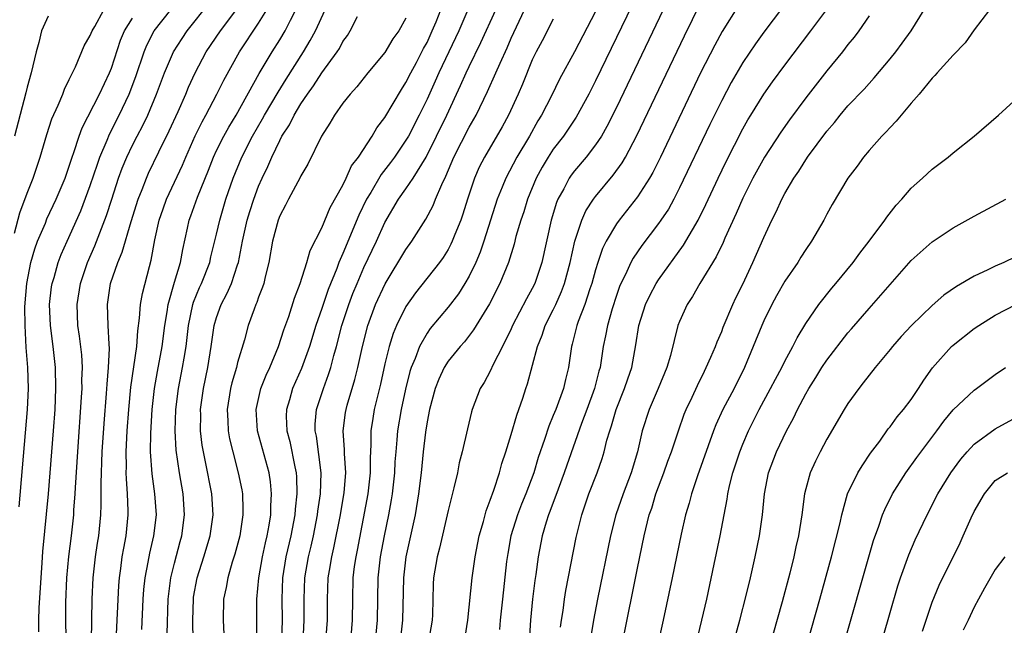
# Model space of a CAD drawing. Units: inches. Extents: x 2598000 to 2601000, y 1503000 to 1506000.
# Drawn here: x 2598776 to 2598870, y 1503259 to 1503316 of the extents above; entities that cross this region are included whole.
import ezdxf

# ---------------------------------------------------------------- set-up
doc = ezdxf.new("R2010")
doc.units = ezdxf.units.IN
doc.header["$MEASUREMENT"] = 0
doc.layers.add('LD25981503_2ft', color=63, linetype='Continuous')

msp = doc.modelspace()

# ---------------------------------------------------------------- linework, layer by layer
at = {"layer": 'LD25981503_2ft'}
for points, elevation in [([(2598836.469, 1503321.531), (2598831, 1503310.257), (2598830.363, 1503309), (2598829.186, 1503306.814), (2598827.971, 1503305), (2598827, 1503303.746), (2598826.508, 1503303), (2598825.942, 1503302.058), (2598825.358, 1503301), (2598824.545, 1503299), (2598824.192, 1503297.808), (2598823.911, 1503297), (2598823.453, 1503295.453), (2598823.269, 1503294.731), (2598822.736, 1503293), (2598821.922, 1503291), (2598820.932, 1503289.068), (2598819.43, 1503286.57), (2598818.548, 1503285.452), (2598818.137, 1503285), (2598817, 1503283.6), (2598816.62, 1503283), (2598816.111, 1503281.889), (2598815.763, 1503281), (2598815.224, 1503279), (2598815, 1503277.84), (2598814.852, 1503276.852), (2598814.636, 1503275), (2598814.437, 1503273), (2598814.199, 1503271), (2598813.867, 1503269), (2598812.989, 1503265), (2598812.749, 1503263), (2598812.669, 1503259), (2598812.46, 1503257)], 8476), ([(2598775.786, 1503295.786), (2598776.303, 1503297.697), (2598777, 1503299.567), (2598777.579, 1503301), (2598778.249, 1503303), (2598778.857, 1503305.143), (2598779.353, 1503306.646), (2598779.944, 1503307.944), (2598780.379, 1503309), (2598780.536, 1503309.464), (2598781, 1503310.366), (2598781.597, 1503311.597), (2598782.427, 1503313.573), (2598783, 1503314.573), (2598783.164, 1503315), (2598783.416, 1503315.416), (2598784.282, 1503317)], 8444), ([(2598778.103, 1503257.897), (2598778.116, 1503259), (2598778.154, 1503260.154), (2598778.327, 1503263), (2598778.436, 1503264.437), (2598778.497, 1503265.503), (2598779.015, 1503270.986), (2598779.499, 1503277), (2598779.648, 1503279), (2598779.741, 1503281), (2598779.691, 1503283), (2598779.461, 1503285), (2598779.203, 1503287), (2598779.139, 1503289), (2598779.328, 1503290.672), (2598779.383, 1503291), (2598779.557, 1503291.557), (2598779.954, 1503293), (2598780.248, 1503293.752), (2598780.794, 1503295), (2598782.111, 1503297.89), (2598783, 1503300.295), (2598783.671, 1503302.329), (2598783.919, 1503303), (2598784.603, 1503304.603), (2598784.826, 1503305.174), (2598785.758, 1503307), (2598786.701, 1503309), (2598787.321, 1503310.679), (2598788.108, 1503313), (2598788.367, 1503313.633), (2598789.084, 1503315), (2598790.658, 1503317)], 8448), ([(2598780.695, 1503257.305), (2598780.673, 1503259), (2598780.673, 1503260.673), (2598780.769, 1503263), (2598780.96, 1503265.04), (2598781.207, 1503267), (2598781.429, 1503269), (2598781.449, 1503269.449), (2598781.571, 1503271), (2598781.59, 1503271.59), (2598781.808, 1503275), (2598782.176, 1503280.176), (2598782.218, 1503281), (2598782.21, 1503281.79), (2598782.259, 1503283), (2598782.196, 1503284.196), (2598781.975, 1503285.975), (2598781.81, 1503287), (2598781.747, 1503289), (2598782.08, 1503291), (2598782.748, 1503293), (2598783.436, 1503294.564), (2598784.551, 1503297.449), (2598785.033, 1503299), (2598785.685, 1503301), (2598786.043, 1503301.957), (2598786.463, 1503303), (2598787, 1503304.134), (2598787.445, 1503305), (2598787.99, 1503306.01), (2598788.463, 1503307), (2598789.305, 1503309), (2598790.056, 1503311), (2598790.917, 1503313), (2598791.715, 1503314.285), (2598792.192, 1503315), (2598794.34, 1503317.66)], 8450), ([(2598783.13, 1503257), (2598783.192, 1503261), (2598783.275, 1503263), (2598783.493, 1503265), (2598783.682, 1503266.318), (2598783.797, 1503267), (2598784.001, 1503269), (2598784.045, 1503269.955), (2598784.024, 1503272.024), (2598784.137, 1503275), (2598784.314, 1503277.686), (2598784.543, 1503280.543), (2598784.589, 1503281.411), (2598784.745, 1503283), (2598784.821, 1503284.821), (2598784.784, 1503285.216), (2598784.697, 1503287), (2598784.646, 1503289), (2598784.929, 1503291), (2598785.61, 1503293), (2598786.039, 1503293.961), (2598786.895, 1503296.895), (2598787.552, 1503299), (2598787.936, 1503299.936), (2598788.333, 1503301), (2598788.535, 1503301.465), (2598789.512, 1503303.512), (2598790.5, 1503305.5), (2598791.344, 1503307.344), (2598792.076, 1503309), (2598792.345, 1503309.655), (2598792.967, 1503311), (2598794.022, 1503313), (2598795.373, 1503315), (2598796.922, 1503317.078)], 8452), ([(2598785.444, 1503257), (2598785.712, 1503262.288), (2598785.765, 1503263), (2598785.902, 1503263.902), (2598786.037, 1503265), (2598786.173, 1503265.827), (2598786.407, 1503267), (2598786.611, 1503269), (2598786.61, 1503269.39), (2598786.544, 1503271), (2598786.432, 1503272.432), (2598786.422, 1503273), (2598786.439, 1503273.561), (2598786.417, 1503275), (2598786.513, 1503277), (2598786.656, 1503279), (2598786.864, 1503281.136), (2598787.407, 1503285), (2598787.508, 1503286.492), (2598787.69, 1503287.69), (2598787.78, 1503289), (2598787.947, 1503290.054), (2598788.611, 1503292.611), (2598788.787, 1503293.213), (2598789.146, 1503295.146), (2598789.548, 1503297), (2598789.919, 1503298.081), (2598790.254, 1503299), (2598791.761, 1503302.239), (2598792.075, 1503303), (2598792.98, 1503305.02), (2598793.632, 1503306.369), (2598793.992, 1503307), (2598795.034, 1503309), (2598795.681, 1503310.319), (2598797.174, 1503313), (2598799, 1503315.743), (2598799.77, 1503317)], 8454), ([(2598787.9, 1503258.1), (2598788.032, 1503261), (2598788.098, 1503261.902), (2598788.212, 1503263), (2598788.514, 1503264.514), (2598788.657, 1503265.343), (2598789.049, 1503267), (2598789.279, 1503269), (2598789.144, 1503271), (2598788.883, 1503272.883), (2598788.736, 1503275), (2598788.751, 1503276.751), (2598788.888, 1503279), (2598789.113, 1503281), (2598789.385, 1503282.615), (2598789.819, 1503285), (2598790.08, 1503287), (2598790.301, 1503288.301), (2598790.395, 1503289), (2598791, 1503291.103), (2598791.582, 1503293), (2598791.791, 1503294.209), (2598792.25, 1503296.25), (2598792.403, 1503297), (2598792.569, 1503297.431), (2598793.19, 1503299.19), (2598794.227, 1503301.773), (2598794.696, 1503303), (2598795, 1503303.639), (2598795.691, 1503305), (2598796.158, 1503305.843), (2598796.857, 1503307), (2598799.059, 1503310.941), (2598800.268, 1503313), (2598801, 1503314.159), (2598801.504, 1503315), (2598802.022, 1503316.022), (2598802.545, 1503317)], 8456), ([(2598790.302, 1503257.698), (2598790.39, 1503261), (2598790.649, 1503263), (2598791, 1503264.397), (2598791.544, 1503266.456), (2598791.703, 1503267), (2598791.965, 1503269), (2598791.827, 1503271), (2598791.464, 1503273), (2598791.147, 1503275.147), (2598791.062, 1503277), (2598791.144, 1503279), (2598791.39, 1503281), (2598791.765, 1503283), (2598791.907, 1503283.907), (2598792.101, 1503285), (2598792.332, 1503287), (2598792.737, 1503289), (2598792.795, 1503289.205), (2598793.383, 1503290.617), (2598793.564, 1503291), (2598794.352, 1503293), (2598794.47, 1503293.53), (2598795, 1503295.682), (2598795.295, 1503297), (2598795.887, 1503299), (2598796.569, 1503301), (2598797.4, 1503303), (2598798.427, 1503305), (2598799.372, 1503306.628), (2598799.568, 1503307), (2598800.838, 1503309.162), (2598801.601, 1503310.398), (2598803.248, 1503313), (2598803.907, 1503314.093), (2598804.392, 1503315), (2598805.305, 1503317)], 8458), ([(2598798.815, 1503257.185), (2598798.835, 1503261), (2598799.012, 1503263), (2598799.353, 1503265), (2598799.648, 1503266.352), (2598799.816, 1503267), (2598800.008, 1503268.008), (2598800.16, 1503269), (2598800.161, 1503269.839), (2598800.233, 1503271), (2598800.122, 1503272.123), (2598799.987, 1503273), (2598798.905, 1503277), (2598798.753, 1503279), (2598799.2, 1503281), (2598799.712, 1503282.288), (2598800.047, 1503283), (2598800.894, 1503285), (2598801.407, 1503286.593), (2598801.867, 1503287.867), (2598802.408, 1503289.593), (2598802.944, 1503291), (2598803.567, 1503293), (2598803.879, 1503294.121), (2598805, 1503296.287), (2598805.801, 1503298.199), (2598807, 1503300.322), (2598807.324, 1503301), (2598807.835, 1503302.165), (2598808.484, 1503303), (2598809.801, 1503305), (2598810.226, 1503305.774), (2598811, 1503306.754), (2598812.566, 1503309.434), (2598813, 1503310.079), (2598813.456, 1503311), (2598813.99, 1503311.99), (2598814.672, 1503313.328), (2598815, 1503313.909), (2598815.502, 1503315), (2598815.864, 1503315.864), (2598816.315, 1503317)], 8464), ([(2598818.886, 1503317), (2598818.027, 1503315), (2598816.127, 1503311), (2598815.785, 1503310.215), (2598815, 1503308.497), (2598814.265, 1503307), (2598813.226, 1503305), (2598813, 1503304.615), (2598811.904, 1503303), (2598811.526, 1503302.474), (2598810.643, 1503301.357), (2598809.653, 1503299.653), (2598809.257, 1503299), (2598808.526, 1503297.474), (2598807, 1503293.828), (2598806.631, 1503293), (2598806.417, 1503292.417), (2598805.594, 1503290.406), (2598805, 1503288.618), (2598804.442, 1503287), (2598803.826, 1503285), (2598803.077, 1503282.923), (2598802.221, 1503281), (2598801.918, 1503279.918), (2598801.635, 1503279), (2598801.624, 1503278.376), (2598801.682, 1503277), (2598801.956, 1503275.956), (2598802.429, 1503273.571), (2598802.561, 1503273), (2598802.598, 1503272.598), (2598802.638, 1503271), (2598802.474, 1503269.525), (2598802.448, 1503269), (2598802.065, 1503267), (2598801.59, 1503265), (2598801.267, 1503263), (2598801.209, 1503261), (2598801.241, 1503259), (2598801.173, 1503257)], 8466), ([(2598803.216, 1503257), (2598803.335, 1503259), (2598803.317, 1503261), (2598803.383, 1503263), (2598803.727, 1503265), (2598803.982, 1503266.018), (2598804.203, 1503267), (2598804.6, 1503269), (2598804.637, 1503269.363), (2598804.875, 1503271), (2598804.938, 1503273), (2598804.481, 1503276.481), (2598804.372, 1503277), (2598804.383, 1503277.618), (2598804.5, 1503279), (2598805.146, 1503281), (2598805.65, 1503282.35), (2598805.844, 1503283), (2598806.135, 1503284.135), (2598806.39, 1503285), (2598806.918, 1503287), (2598807.57, 1503289), (2598807.964, 1503290.036), (2598808.354, 1503291), (2598809, 1503292.496), (2598810.204, 1503295), (2598811, 1503296.796), (2598812.299, 1503299), (2598813, 1503299.998), (2598813.666, 1503301), (2598814.902, 1503303), (2598815.909, 1503305), (2598816.874, 1503307), (2598818.191, 1503309.809), (2598818.707, 1503311), (2598819, 1503311.622), (2598820.118, 1503313.882), (2598821.536, 1503317)], 8468), ([(2598805.368, 1503257), (2598805.533, 1503259), (2598805.544, 1503261), (2598805.619, 1503263), (2598805.724, 1503263.724), (2598805.941, 1503265), (2598806.145, 1503265.855), (2598806.769, 1503269), (2598807.12, 1503271.121), (2598807.276, 1503273), (2598807.169, 1503274.831), (2598807.169, 1503275.169), (2598807.038, 1503277), (2598807.259, 1503278.741), (2598807.302, 1503279), (2598807.414, 1503279.414), (2598808.138, 1503281.862), (2598808.412, 1503283), (2598808.852, 1503285), (2598809.376, 1503287), (2598810.117, 1503289), (2598811.031, 1503290.969), (2598813, 1503294.222), (2598813.556, 1503295), (2598814.886, 1503297.114), (2598815.593, 1503298.408), (2598815.819, 1503299), (2598816.395, 1503300.395), (2598816.796, 1503301.204), (2598817.554, 1503303), (2598819, 1503305.841), (2598819.667, 1503307), (2598820.76, 1503309.24), (2598821.546, 1503311), (2598821.943, 1503311.943), (2598822.604, 1503313.396), (2598823, 1503314.308), (2598824.255, 1503317)], 8470), ([(2598837.43, 1503317), (2598833, 1503307.717), (2598832.095, 1503305.905), (2598831.566, 1503305), (2598831, 1503304.154), (2598830.109, 1503303), (2598829, 1503301.688), (2598828.703, 1503301.297), (2598828.501, 1503301), (2598827.985, 1503299.985), (2598827.44, 1503299), (2598827.308, 1503298.692), (2598826.804, 1503297), (2598825.894, 1503293), (2598825.245, 1503291), (2598825, 1503290.503), (2598824.459, 1503289.541), (2598823.136, 1503287), (2598823, 1503286.685), (2598822.177, 1503285), (2598821.293, 1503283.293), (2598821, 1503282.647), (2598820.425, 1503281.575), (2598820.056, 1503281), (2598819.288, 1503279), (2598819.217, 1503278.783), (2598818.829, 1503277.171), (2598818.351, 1503275), (2598818.066, 1503273.934), (2598817.89, 1503273), (2598817.559, 1503271.56), (2598817.311, 1503270.689), (2598817, 1503269.399), (2598816.177, 1503265.823), (2598815.955, 1503265), (2598815.623, 1503263), (2598815.59, 1503262.41), (2598815.509, 1503259.509), (2598815.481, 1503259), (2598815.143, 1503257)], 8478), ([(2598818.628, 1503257.372), (2598818.882, 1503259), (2598819.284, 1503263), (2598819.575, 1503265), (2598819.967, 1503267), (2598820.357, 1503268.357), (2598820.62, 1503269.38), (2598821, 1503270.384), (2598821.332, 1503271.332), (2598821.877, 1503273), (2598822.12, 1503273.88), (2598822.489, 1503275), (2598823, 1503276.637), (2598823.519, 1503278.481), (2598823.722, 1503279), (2598824.095, 1503280.095), (2598824.375, 1503281), (2598824.542, 1503281.458), (2598825.493, 1503285), (2598825.931, 1503286.069), (2598826.232, 1503287), (2598827, 1503288.489), (2598827.241, 1503289), (2598827.784, 1503290.216), (2598828.065, 1503291), (2598828.586, 1503293), (2598829.031, 1503295), (2598829.708, 1503297), (2598830.102, 1503297.897), (2598830.811, 1503299), (2598831, 1503299.256), (2598832.702, 1503301.298), (2598833.538, 1503302.462), (2598833.848, 1503303), (2598834.944, 1503305.057), (2598839.466, 1503314.535), (2598841, 1503317.622)], 8480), ([(2598844.6, 1503317.4), (2598843.049, 1503314.951), (2598842.343, 1503313.657), (2598841, 1503311), (2598837.18, 1503303), (2598836.457, 1503301.543), (2598836.144, 1503301), (2598835, 1503299.215), (2598833.243, 1503297), (2598833, 1503296.663), (2598832.015, 1503295), (2598831.674, 1503294.326), (2598831.222, 1503293), (2598831, 1503292.278), (2598830.658, 1503291), (2598830.473, 1503290.474), (2598830.004, 1503289), (2598829.365, 1503287.365), (2598829.24, 1503287), (2598828.787, 1503285.213), (2598828.715, 1503285), (2598828.43, 1503283), (2598828.15, 1503281.851), (2598827.965, 1503281), (2598827.23, 1503279), (2598827, 1503278.428), (2598826.559, 1503277.441), (2598826.153, 1503276.153), (2598825.564, 1503274.436), (2598825.16, 1503273), (2598824.4, 1503271), (2598823.982, 1503270.018), (2598823.6, 1503269), (2598822.976, 1503267), (2598822.666, 1503265.334), (2598822.554, 1503264.554), (2598822.16, 1503261), (2598821.964, 1503259), (2598821.897, 1503258.103)], 8482), ([(2598848.77, 1503317.23), (2598847, 1503314.871), (2598846.216, 1503313.784), (2598845, 1503311.983), (2598843.903, 1503310.097), (2598843, 1503308.392), (2598841.887, 1503306.113), (2598839, 1503300.071), (2598838.448, 1503299), (2598837.933, 1503298.067), (2598837.221, 1503297), (2598837, 1503296.685), (2598835.404, 1503294.596), (2598834.589, 1503293.411), (2598834.373, 1503293), (2598833.858, 1503291.857), (2598833.425, 1503291), (2598833.298, 1503290.702), (2598833, 1503289.857), (2598832.589, 1503288.589), (2598832.14, 1503287), (2598831.971, 1503286.029), (2598831.744, 1503285), (2598831.439, 1503283), (2598831.335, 1503282.665), (2598830.916, 1503281), (2598830.186, 1503279), (2598829.677, 1503277.678), (2598828.275, 1503273.725), (2598828.037, 1503273), (2598827.445, 1503271.445), (2598826.672, 1503269.328), (2598826.533, 1503269), (2598826.31, 1503268.31), (2598825.941, 1503267), (2598825.553, 1503265), (2598825.328, 1503263.328), (2598825.238, 1503262.762), (2598825.024, 1503261), (2598824.836, 1503259), (2598824.593, 1503255)], 8484), ([(2598827.681, 1503258.319), (2598827.768, 1503259), (2598827.923, 1503259.923), (2598828.07, 1503261), (2598828.198, 1503261.801), (2598829.169, 1503266.832), (2598829.701, 1503269), (2598830.385, 1503271), (2598831.164, 1503273), (2598831.646, 1503274.354), (2598831.837, 1503275), (2598832.091, 1503276.091), (2598832.357, 1503277), (2598832.526, 1503277.474), (2598832.963, 1503279), (2598833.777, 1503281), (2598834.076, 1503281.924), (2598834.463, 1503283), (2598834.85, 1503285.15), (2598835.124, 1503287), (2598835.761, 1503289), (2598836.158, 1503289.842), (2598836.788, 1503291), (2598837, 1503291.327), (2598839.382, 1503294.618), (2598840.766, 1503297), (2598841.499, 1503298.501), (2598842.657, 1503301), (2598843.42, 1503302.58), (2598845, 1503305.697), (2598845.468, 1503306.531), (2598845.758, 1503307), (2598847.005, 1503309), (2598847.833, 1503310.167), (2598849, 1503311.737), (2598851.484, 1503315), (2598852.982, 1503317.018)], 8486), ([(2598833.61, 1503257), (2598835, 1503263.947), (2598835.643, 1503267), (2598836.122, 1503269), (2598836.35, 1503269.65), (2598836.748, 1503271), (2598837.506, 1503273), (2598837.89, 1503274.11), (2598838.228, 1503275), (2598838.884, 1503277), (2598839.439, 1503278.561), (2598839.625, 1503279), (2598840.195, 1503280.196), (2598840.698, 1503281.302), (2598841.351, 1503282.649), (2598841.539, 1503283), (2598841.973, 1503283.973), (2598842.404, 1503285), (2598842.558, 1503285.441), (2598843, 1503286.437), (2598843.152, 1503286.848), (2598844.058, 1503289), (2598844.358, 1503289.642), (2598845, 1503290.936), (2598845.97, 1503293), (2598847, 1503295.374), (2598847.761, 1503297), (2598848.189, 1503297.81), (2598848.714, 1503299), (2598849, 1503299.534), (2598849.853, 1503301), (2598850.321, 1503301.679), (2598851.159, 1503303), (2598853, 1503305.479), (2598853.704, 1503306.296), (2598854.269, 1503307), (2598855, 1503307.866), (2598856.528, 1503309.472), (2598857, 1503310.01), (2598857.479, 1503310.521), (2598859, 1503312.337), (2598859.537, 1503313), (2598860.155, 1503313.845), (2598860.993, 1503315), (2598862.234, 1503317)], 8490), ([(2598868.435, 1503317), (2598867, 1503315.101), (2598866.132, 1503313.868), (2598865, 1503312.705), (2598863.46, 1503311), (2598863.256, 1503310.744), (2598863, 1503310.507), (2598861.761, 1503309), (2598861, 1503308.123), (2598860.058, 1503307), (2598859.591, 1503306.409), (2598859, 1503305.828), (2598858.612, 1503305.388), (2598858.216, 1503305), (2598857, 1503303.627), (2598856.464, 1503303), (2598855.86, 1503302.14), (2598854.992, 1503301), (2598853.506, 1503298.494), (2598853, 1503297.575), (2598852.705, 1503297), (2598851.548, 1503295), (2598851, 1503294.223), (2598850.517, 1503293.483), (2598850.233, 1503293), (2598849, 1503291.217), (2598848.193, 1503289.808), (2598847.767, 1503289), (2598847, 1503287.439), (2598846.802, 1503287), (2598845.998, 1503285), (2598845.163, 1503283), (2598844.171, 1503281), (2598843.116, 1503279), (2598842.447, 1503277.553), (2598842.234, 1503277), (2598840.695, 1503272.695), (2598840.12, 1503271), (2598839.898, 1503270.103), (2598839.567, 1503269), (2598839.151, 1503267.151), (2598838.3, 1503263), (2598837.454, 1503259), (2598836.281, 1503253.719)], 8492), ([(2598779, 1503316.384), (2598778.373, 1503315), (2598778.099, 1503313.902), (2598777.847, 1503313), (2598777.384, 1503311), (2598777, 1503309.643), (2598776.885, 1503309.115), (2598775.783, 1503305)], 8442), ([(2598776.235, 1503269.765), (2598776.545, 1503273.455), (2598777.042, 1503279), (2598777.121, 1503281), (2598777.061, 1503283), (2598776.911, 1503284.911), (2598776.797, 1503287), (2598776.784, 1503288.784), (2598776.955, 1503291), (2598777.35, 1503293), (2598777.729, 1503294.271), (2598777.995, 1503295), (2598778.729, 1503296.729), (2598778.879, 1503297.121), (2598779.766, 1503299), (2598780.599, 1503301), (2598781, 1503302.148), (2598781.274, 1503303), (2598781.443, 1503303.443), (2598781.947, 1503305), (2598782.23, 1503305.77), (2598783.867, 1503309), (2598784.815, 1503311), (2598785, 1503311.466), (2598785.884, 1503314.117), (2598786.265, 1503315), (2598787, 1503316.196)], 8446), ([(2598792.779, 1503257), (2598792.755, 1503259), (2598792.792, 1503261), (2598792.818, 1503261.183), (2598793.148, 1503263), (2598793.797, 1503265), (2598794.389, 1503267), (2598794.675, 1503269), (2598794.561, 1503271), (2598793.962, 1503274.038), (2598793.745, 1503275), (2598793.635, 1503275.635), (2598793.485, 1503277), (2598793.496, 1503278.504), (2598793.481, 1503279), (2598793.743, 1503281), (2598794.161, 1503283), (2598794.499, 1503285), (2598794.776, 1503287), (2598795, 1503287.772), (2598795.441, 1503289), (2598795.985, 1503290.015), (2598796.413, 1503291), (2598797, 1503292.762), (2598797.075, 1503293), (2598797.465, 1503295), (2598797.913, 1503297), (2598798.16, 1503297.84), (2598798.536, 1503299), (2598799, 1503300.232), (2598799.34, 1503301), (2598799.883, 1503302.117), (2598800.252, 1503303), (2598801, 1503304.586), (2598801.217, 1503305), (2598801.923, 1503306.078), (2598802.362, 1503307), (2598803, 1503308.05), (2598803.643, 1503309), (2598804.221, 1503309.779), (2598805, 1503311.007), (2598806.45, 1503313), (2598806.666, 1503313.334), (2598807, 1503313.975), (2598807.432, 1503314.568), (2598807.692, 1503315), (2598808.379, 1503316.379)], 8460), ([(2598813, 1503316.199), (2598812.312, 1503315), (2598811.764, 1503314.236), (2598811, 1503312.953), (2598809.376, 1503311), (2598808.325, 1503309.675), (2598807.683, 1503309), (2598807, 1503308.119), (2598806.22, 1503307), (2598805.778, 1503306.222), (2598804.977, 1503304.977), (2598803.657, 1503302.343), (2598803, 1503301.212), (2598802.935, 1503301.064), (2598801.839, 1503299), (2598801.563, 1503298.437), (2598801, 1503297.405), (2598800.845, 1503297), (2598800.324, 1503295), (2598799.968, 1503293), (2598799.617, 1503291.617), (2598799.48, 1503291), (2598799.367, 1503290.632), (2598799, 1503289.701), (2598798.825, 1503289.176), (2598798.735, 1503289), (2598798.56, 1503288.56), (2598797.995, 1503287), (2598797.64, 1503285.64), (2598797, 1503283.485), (2598796.882, 1503283), (2598796.443, 1503281.557), (2598796.311, 1503281), (2598795.997, 1503279), (2598796.066, 1503277.934), (2598796.098, 1503277), (2598796.234, 1503276.233), (2598796.533, 1503275), (2598797.066, 1503273), (2598797.387, 1503271.387), (2598797.451, 1503271), (2598797.507, 1503269.506), (2598797.506, 1503269), (2598797.206, 1503267), (2598796.743, 1503265.257), (2598796.492, 1503264.493), (2598796.068, 1503263), (2598795.916, 1503262.084), (2598795.666, 1503261), (2598795.611, 1503259), (2598795.725, 1503257)], 8462), ([(2598827, 1503316.125), (2598825.936, 1503314.064), (2598825.357, 1503313), (2598825, 1503312.248), (2598824.062, 1503309.937), (2598823.654, 1503309), (2598822.742, 1503307), (2598822.136, 1503305.864), (2598820.445, 1503303), (2598819.959, 1503302.041), (2598819.5, 1503301), (2598818.838, 1503299), (2598818.416, 1503297.584), (2598818.207, 1503297), (2598817.652, 1503295.652), (2598817.402, 1503295), (2598817.276, 1503294.724), (2598817, 1503294.224), (2598816.526, 1503293.474), (2598816.187, 1503293), (2598813.909, 1503290.091), (2598813, 1503288.801), (2598812.106, 1503287), (2598811.778, 1503286.222), (2598811.402, 1503285), (2598811, 1503283.35), (2598810.578, 1503281.422), (2598809.989, 1503279), (2598809.84, 1503278.16), (2598809.663, 1503277), (2598809.661, 1503275.661), (2598809.588, 1503274.413), (2598809.589, 1503273), (2598809.364, 1503271), (2598808.355, 1503265.645), (2598808.219, 1503265), (2598808.089, 1503264.089), (2598807.962, 1503263), (2598807.918, 1503261), (2598807.899, 1503259), (2598807.722, 1503257)], 8472), ([(2598831, 1503316.838), (2598829, 1503313.003), (2598827.596, 1503310.404), (2598826.821, 1503308.821), (2598825.882, 1503307), (2598825.542, 1503306.458), (2598824.733, 1503305), (2598823.542, 1503303), (2598822.477, 1503301), (2598822.149, 1503300.149), (2598821.676, 1503299), (2598820.394, 1503295), (2598820.044, 1503293.956), (2598819.631, 1503293), (2598819, 1503291.696), (2598818.592, 1503291), (2598817.978, 1503290.022), (2598817, 1503288.746), (2598815.298, 1503286.702), (2598815, 1503286.279), (2598814.275, 1503285), (2598813.867, 1503283.868), (2598813.495, 1503283), (2598813.374, 1503282.626), (2598812.959, 1503280.959), (2598812.546, 1503279), (2598812.204, 1503277), (2598812.143, 1503276.143), (2598812.021, 1503275), (2598811.946, 1503274.054), (2598811.896, 1503273), (2598811.673, 1503271), (2598811.585, 1503270.415), (2598811.324, 1503269), (2598810.917, 1503267), (2598810.549, 1503265), (2598810.328, 1503263), (2598810.26, 1503259), (2598810.086, 1503257)], 8474), ([(2598857, 1503316.435), (2598856.025, 1503315), (2598855.595, 1503314.405), (2598855, 1503313.692), (2598854.464, 1503313), (2598853, 1503311.206), (2598851, 1503308.62), (2598849.448, 1503306.552), (2598848.612, 1503305.388), (2598847.057, 1503303), (2598845.97, 1503301), (2598845, 1503299.089), (2598844.364, 1503297.636), (2598843.303, 1503295.303), (2598843.125, 1503294.875), (2598842.475, 1503293.525), (2598840.934, 1503291), (2598840.24, 1503289.76), (2598839.729, 1503289), (2598839, 1503287.383), (2598838.846, 1503287), (2598838.13, 1503284.13), (2598837.795, 1503283), (2598836.975, 1503281), (2598836.099, 1503279), (2598835.443, 1503277), (2598834.988, 1503275), (2598834.398, 1503273), (2598833.631, 1503271), (2598832.941, 1503269), (2598832.427, 1503267), (2598831.203, 1503261), (2598830.815, 1503259), (2598830.553, 1503257.447)], 8488), ([(2598840.501, 1503256.501), (2598841.122, 1503259), (2598841.58, 1503261), (2598842.299, 1503264.299), (2598842.858, 1503267), (2598843.223, 1503269), (2598843.523, 1503270.477), (2598843.592, 1503271), (2598843.754, 1503271.754), (2598844.073, 1503273), (2598844.709, 1503275), (2598845, 1503275.732), (2598845.547, 1503277), (2598846.563, 1503279), (2598847.649, 1503281), (2598848.1, 1503281.9), (2598848.706, 1503283), (2598849, 1503283.605), (2598849.765, 1503285), (2598850.169, 1503285.831), (2598851, 1503287.2), (2598852.23, 1503289), (2598853.452, 1503290.548), (2598853.844, 1503291), (2598855.479, 1503293), (2598856.115, 1503293.885), (2598857.024, 1503295.024), (2598858.504, 1503297), (2598858.697, 1503297.303), (2598859.573, 1503298.427), (2598860.106, 1503299), (2598861, 1503300.06), (2598862.067, 1503301), (2598863, 1503301.867), (2598864.509, 1503303), (2598865, 1503303.416), (2598866.983, 1503305), (2598869.314, 1503307), (2598871.482, 1503309)], 8494), ([(2598843.061, 1503253), (2598844.728, 1503259), (2598845.325, 1503261.325), (2598845.722, 1503263), (2598846.177, 1503265), (2598846.582, 1503267), (2598846.87, 1503269), (2598847.069, 1503271), (2598847.455, 1503273), (2598848.196, 1503275), (2598849.156, 1503277), (2598849.813, 1503278.187), (2598850.2, 1503279), (2598851, 1503280.498), (2598851.288, 1503281), (2598851.959, 1503282.041), (2598852.525, 1503283), (2598853, 1503283.711), (2598855, 1503286.3), (2598855.333, 1503286.667), (2598857, 1503288.611), (2598858.135, 1503289.865), (2598859, 1503290.881), (2598861, 1503293.168), (2598863, 1503294.95), (2598865, 1503296.271), (2598867, 1503297.381), (2598869.989, 1503299)], 8496), ([(2598871.957, 1503294.043), (2598869.822, 1503293), (2598869, 1503292.639), (2598868.276, 1503292.277), (2598867, 1503291.671), (2598865.297, 1503290.703), (2598864.116, 1503289.884), (2598863, 1503288.911), (2598861.026, 1503287), (2598860.053, 1503285.947), (2598859.219, 1503285), (2598859, 1503284.713), (2598857.585, 1503283), (2598857, 1503282.262), (2598856.458, 1503281.541), (2598856.021, 1503281), (2598855, 1503279.57), (2598854.649, 1503279), (2598853, 1503276.199), (2598852.362, 1503275), (2598851.904, 1503274.096), (2598851.411, 1503273), (2598851, 1503271.485), (2598850.883, 1503271), (2598850.618, 1503269), (2598850.294, 1503267), (2598850.049, 1503265.951), (2598849.848, 1503265), (2598849.466, 1503263.466), (2598848.743, 1503260.743), (2598846.559, 1503253)], 8498), ([(2598849.491, 1503251), (2598852.327, 1503261), (2598853.439, 1503265), (2598854.245, 1503268.246), (2598854.401, 1503269), (2598854.969, 1503271), (2598855.951, 1503273), (2598856.337, 1503273.663), (2598857.151, 1503274.849), (2598858.015, 1503276.015), (2598858.833, 1503277.166), (2598859, 1503277.364), (2598859.687, 1503278.313), (2598860.261, 1503279), (2598861, 1503279.978), (2598861.704, 1503281), (2598862.205, 1503281.795), (2598863.04, 1503282.96), (2598864.851, 1503285), (2598865, 1503285.138), (2598867, 1503286.701), (2598867.422, 1503287), (2598869, 1503287.979), (2598871, 1503289.011)], 8500), ([(2598852.424, 1503249), (2598856.982, 1503265.018), (2598857.435, 1503266.565), (2598857.933, 1503267.933), (2598858.287, 1503269), (2598858.491, 1503269.509), (2598859.242, 1503271), (2598860.502, 1503273), (2598861.545, 1503274.455), (2598863.451, 1503277), (2598864.1, 1503277.9), (2598865.009, 1503278.991), (2598867, 1503280.848), (2598867.224, 1503281), (2598868.232, 1503281.768), (2598869, 1503282.33), (2598869.954, 1503283)], 8502), ([(2598857, 1503252.778), (2598859, 1503259.727), (2598859.751, 1503262.249), (2598860.002, 1503263), (2598860.786, 1503265.214), (2598861.389, 1503266.611), (2598862.533, 1503269), (2598863.55, 1503271), (2598864.766, 1503273), (2598865.719, 1503274.281), (2598866.334, 1503275), (2598867, 1503275.715), (2598869, 1503277.169), (2598871, 1503278.285)], 8504), ([(2598862.068, 1503257.932), (2598862.415, 1503259), (2598863, 1503260.69), (2598863.674, 1503262.325), (2598865.646, 1503266.354), (2598865.952, 1503267), (2598866.703, 1503268.704), (2598867, 1503269.334), (2598867.97, 1503271), (2598869, 1503272.255), (2598870.144, 1503273)], 8506), ([(2598869.898, 1503265), (2598869, 1503263.806), (2598867.977, 1503262.023), (2598867.415, 1503261), (2598867, 1503260.23), (2598866.407, 1503259), (2598865.961, 1503258.04)], 8508)]:
    msp.add_lwpolyline(points, dxfattribs=dict(at, elevation=elevation))

doc.saveas('drawing.dxf')
